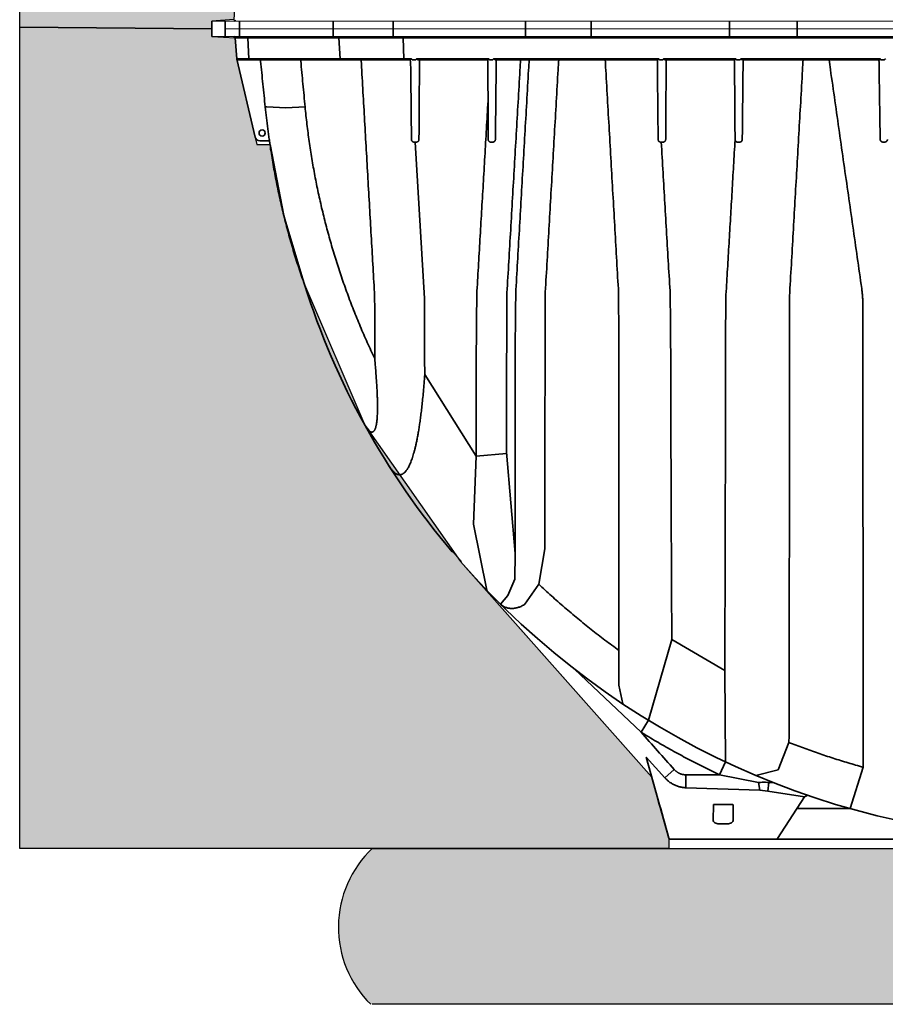
# Model space of a CAD drawing. Units: inches. Extents: x -175 to 645, y -1 to 363.
# Drawn here: x -54 to -10, y 203 to 253 of the extents above; entities that cross this region are included whole.
import ezdxf

# ---------------------------------------------------------------- set-up
doc = ezdxf.new("R2010")
doc.units = ezdxf.units.IN
doc.header["$LTSCALE"] = 14
doc.header["$MEASUREMENT"] = 0
for name, color, linetype, lineweight in [('Building and Grounds', 6, 'CONTINUOUS', 30), ('Dim-Text', 7, 'CONTINUOUS', 25), ('Tank', 3, 'CONTINUOUS', 35)]:
    doc.layers.add(name, color=color, linetype=linetype, lineweight=lineweight)
doc.layers.add('Hatch', color=7, linetype='CONTINUOUS')
pattern_1 = [(228.0128, (-52.4689, 212.72437), (-15.99999646, -18.00000268), [0.269072, -26.638176]), (184.9697, (-52.6489, 212.52437), (24.0000021, 1.99998261), [0.461736, -45.71185]), (132.5104, (-53.1089, 212.48437), (19.99998144, -22.00001735), [0.325576, -32.232064]), (267.2737, (-53.8889, 211.98437), (1.99999204, 40.00000059), [0.420476, -41.627116]), (292.8337, (-53.9089, 211.56437), (-10.00001981, 23.99999282), [0.41231, -40.818746]), (357.2737, (-53.7489, 211.18437), (-40.00000059, 1.99999204), [0.420476, -41.627116]), (37.6942, (-53.3289, 211.16437), (-26.00001469, -19.99998081), [0.556058, -55.049698]), (72.2553, (-52.8889, 211.50437), (14.000021525, 43.99999246), [0.524976, -51.972642]), (121.4296, (-52.7289, 212.00437), (-16.00001647, 25.99999007), [0.4219, -41.768146]), (175.2364, (-52.9489, 212.36437), (22.0000019, -1.99998307), [0.481664, -23.601526]), (222.3974, (-53.4289, 212.40437), (-24.0000147, -21.999984164), [0.622896, -61.66675]), (138.8141, (-51.9089, 211.96437), (-14.0000059, 11.99999463), [0.212602, -21.047688]), (171.4692, (-52.0689, 212.10437), (25.99999657, -4.00001582), [0.404474, -40.043022]), (225, (-52.4689, 212.1644), (-2e-16, -2), [0.28284, -2.545584]), (203.1986, (-52.6089, 212.40437), (9.99999946, 4.00000265), [0.152316, -15.07923]), (291.8014, (-52.7489, 212.34437), (-1.9999998, 6.0000005), [0.215406, -10.554924]), (30.9638, (-52.6689, 212.14437), (5.999996, 4.000005), [0.349858, -11.312046]), (161.5651, (-52.3689, 212.3244), (4.000001, -1.999997), [0.25298, -6.071574]), (16.3895, (-53.9089, 212.34437), (20.0000044, 5.99998542), [0.3544, -35.08569]), (70.3462, (-53.5689, 212.44437), (-7.9999905, -22.00000427), [0.297322, -29.434816]), (293.1986, (-52.3689, 212.72437), (-4.00000265, 9.9999995), [0.30463, -14.926916]), (343.6105, (-52.2489, 212.44437), (-20.0000044, 5.99998542), [0.3544, -35.08569]), (339.444, (-53.9089, 211.10437), (-10.0000037, 3.999992), [0.34176, -16.746248]), (294.7751, (-53.5889, 210.98437), (-9.99998438, 22.00000684), [0.286356, -28.349286]), (66.8014, (-52.3489, 210.72437), (4.00000265, 9.99999946), [0.30463, -14.926916]), (17.354, (-52.2289, 211.00437), (-26.00000404, -7.999989), [0.335262, -33.190848]), (69.444, (-53.3289, 210.72437), (-3.999992, -10.0000037), [0.17088, -16.917128]), (101.3099, (-52.4689, 210.72437), (-1.9999953, 8.0000015), [0.10198, -10.096058]), (165.9638, (-52.4889, 210.82437), (6.000001, -1.999996), [0.41231, -7.8339]), (186.009, (-52.8889, 210.92437), (19.9999995, 1.99999863), [0.3821, -37.827846]), (303.6901, (-52.6689, 211.96437), (-2.0000027, 3.999999), [0.288444, -6.92266]), (353.1572, (-52.5089, 211.72437), (33.99999873, -4.000015996), [0.503588, -49.855126]), (60.9454, (-52.0089, 211.66437), (-8.00000005, -14.00000077), [0.205912, -20.385348]), (90, (-51.909, 211.8444), (-2, 2), [0.12, -1.88]), (120.2564, (-52.9289, 210.98437), (7.99998977, -14.00000491), [0.277848, -27.50704]), (48.0128, (-53.0689, 211.22437), (15.99999646, 18.00000268), [0.538144, -26.369104]), (0, (-52.709, 211.6244), (2, 2), [0.52, -1.48]), (325.3048, (-52.1889, 211.62437), (-19.99998852, 14.00001722), [0.316228, -31.306548]), (254.0546, (-51.9289, 211.44437), (-1.9999998, -8.00000025), [0.291204, -14.269016]), (207.646, (-52.0089, 211.16437), (-37.999991614, -20.00001543), [0.47413, -46.938948]), (175.4261, (-52.4289, 210.94437), (-26.00000112, 1.9999896), [0.501598, -49.658148])]

msp = doc.modelspace()

# ---------------------------------------------------------------- hatches: boundary and pattern name
at = {"layer": 'Building and Grounds'}
h = msp.add_hatch(dxfattribs=at)
h.set_pattern_fill('GRAVEL', color=256, scale=2, style=0)
h.set_pattern_definition(pattern_1)
h.paths.add_polyline_path([(-36.20222, 273.098459), (-34.928059, 275.230884), (-31.716453, 279.588311), (-29.945563, 281.557647), (-21.484331, 291.146299), (-20.579417, 294.314246), (-18.774118, 294.33033), (-18.686239, 294.955621), (-53.908902, 294.963738), (-53.90404, 252.844053), (-44.050759, 252.762957), (-44.047501, 253.15881), (-42.930179, 253.237986), (-42.849431, 254.343261), (-41.870303, 258.485896), (-41.124023, 258.50319), (-40.359782, 262.332913), (-39.298689, 265.879726)])
h = msp.add_hatch(dxfattribs=at)
h.set_pattern_fill('GRAVEL', color=256, scale=2, style=0)
h.set_pattern_definition(pattern_1)
h.paths.add_polyline_path([(-53.908902, 210.724371), (-20.607818, 210.724371), (-20.607818, 211.253331), (-21.484331, 214.379561), (-31.28891, 225.4385), (-36.204527, 232.432779), (-39.298689, 239.646133), (-40.359782, 243.192947), (-41.067534, 246.826811), (-41.739595, 246.836729), (-42.772383, 251.200833), (-42.851196, 252.293397), (-44.047501, 252.36705), (-44.047501, 252.76293), (-53.90404, 252.844053)])
h = msp.add_hatch(dxfattribs=at)
h.set_pattern_fill('GRAVEL', color=256, scale=5, style=0)
h.set_pattern_definition([(228.0128, (-7.41493, 164.19017), (-39.9999912, -45.0000067), [0.67268, -66.59544]), (184.9697, (-7.86493, 163.69017), (60.00000526, 4.99995654), [1.15434, -114.279625]), (132.5104, (-9.01493, 163.59017), (49.9999536, -55.00004337), [0.81394, -80.58016]), (267.2737, (-10.96493, 162.34017), (4.9999801, 100.00000147), [1.05119, -104.06779]), (292.8337, (-11.01493, 161.29017), (-25.00004953, 59.99998206), [1.030775, -102.046865]), (357.2737, (-10.61493, 160.34017), (-100.00000147, 4.9999801), [1.05119, -104.06779]), (37.6942, (-9.56493, 160.29017), (-65.00003673, -49.99995203), [1.390145, -137.624245]), (72.2553, (-8.46493, 161.14017), (35.00005381, 109.99998116), [1.31244, -129.931605]), (121.4296, (-8.06493, 162.39017), (-40.00004117, 64.9999752), [1.05475, -104.420365]), (175.2364, (-8.61493, 163.29017), (55.0000047, -4.9999577), [1.20416, -59.00381]), (222.3974, (-9.81493, 163.39017), (-60.00003676, -54.99996041), [1.55724, -154.166875]), (138.8141, (-6.01493, 162.29017), (-35.0000147, 29.9999866), [0.5315, -52.61922]), (171.4692, (-6.41493, 162.64017), (64.99999142, -10.00003955), [1.011185, -100.107555]), (225, (-7.415, 162.79), (-6e-16, -5), [0.7071, -6.36396]), (203.1986, (-7.7649, 163.3902), (24.9999987, 10.0000066), [0.38079, -37.69808]), (291.8014, (-8.1149, 163.2402), (-4.9999996, 15.0000014), [0.53851, -26.38731]), (30.9638, (-7.9149, 162.7402), (14.99999, 10.0000124), [0.87464, -28.28011]), (161.5651, (-7.165, 163.1902), (10.000002, -4.999992), [0.63246, -15.17893]), (16.3895, (-11.01493, 163.24017), (50.000011, 14.99996355), [0.886, -87.714225]), (70.3462, (-10.16493, 163.49017), (-19.99997624, -55.0000107), [0.7433, -73.58704]), (293.1986, (-7.1649, 164.1902), (-10.0000066, 24.9999987), [0.76158, -37.31729]), (343.6105, (-6.86493, 163.49017), (-50.000011, 14.99996355), [0.886, -87.71422]), (339.444, (-11.01493, 160.1402), (-25.0000092, 9.99998), [0.8544, -41.86562]), (294.7751, (-10.21493, 159.84017), (-24.99996095, 55.0000171), [0.71589, -70.87321]), (66.8014, (-7.1149, 159.1902), (10.0000066, 24.9999987), [0.76158, -37.31729]), (17.354, (-6.81493, 159.89017), (-65.0000101, -19.9999725), [0.83815, -82.97712]), (69.444, (-9.56493, 159.1902), (-9.99998, -25.0000092), [0.4272, -42.29282]), (101.3099, (-7.4149, 159.1902), (-4.999988, 20.000004), [0.25495, -25.24014]), (165.9638, (-7.4649, 159.4402), (15.000003, -4.99999), [1.03077, -19.58475]), (186.009, (-8.46493, 159.69017), (49.99999875, 4.9999966), [0.95525, -94.569615]), (303.6901, (-7.915, 162.2902), (-5.000007, 9.999998), [0.72111, -17.30664]), (353.1572, (-7.51493, 161.69017), (84.99999683, -10.00004), [1.25897, -124.637815]), (60.9454, (-6.26493, 161.54017), (-20.0000001, -35.0000019), [0.51478, -50.96337]), (90, (-6.015, 161.99), (-5, 5), [0.3, -4.7]), (120.2564, (-8.56493, 159.84017), (19.9999744, -35.0000123), [0.69462, -68.7676]), (48.0128, (-8.91493, 160.44017), (39.9999912, 45.0000067), [1.34536, -65.92276]), (0, (-8.015, 161.44), (5, 5), [1.3, -3.7]), (325.3048, (-6.71493, 161.44017), (-49.9999713, 35.00004305), [0.79057, -78.26637]), (254.0546, (-6.0649, 160.9902), (-4.9999994, -20.0000006), [0.72801, -35.67254]), (207.646, (-6.26493, 160.29017), (-94.99997904, -50.00003857), [1.185325, -117.34737]), (175.4261, (-7.31493, 159.74017), (-65.0000028, 4.999974), [1.253995, -124.14537])])
h.paths.add_polyline_path([(-35.820264, 210.724371, 0.424130516), (-35.902699, 202.724371), (142.158306, 202.724371, 0.346601879), (142.158306, 210.724371)])

# ---------------------------------------------------------------- linework, layer by layer
at = {"layer": 'Dim-Text'}
msp.add_lwpolyline([(-53.899177, 294.963736), (-18.686239, 294.955621), (-18.774118, 294.33033), (-20.579417, 294.314246), (-21.484331, 291.146299), (-29.945563, 281.557648), (-31.716453, 279.588311), (-34.928059, 275.230884), (-36.204527, 273.09308), (-39.298689, 265.879726), (-40.359782, 262.332913), (-41.124023, 258.50319), (-41.870303, 258.485896), (-42.849431, 254.343261), (-42.930179, 253.237986), (-44.047501, 253.15881), (-44.050759, 252.762957), (-53.90404, 252.844053), (-53.908902, 294.963738)], dxfattribs=at)
at = {"layer": 'Hatch'}
for p, q in [((-53.908902, 210.724371), (-53.908902, 347.242884)), ((-42.930179, 253.237986), (-44.047501, 253.15881)), ((-44.047501, 253.15881), (-44.047501, 252.36705)), ((-44.047501, 252.36705), (-42.851196, 252.293397)), ((-42.851196, 252.293397), (-42.772383, 251.200833)), ((-42.772383, 251.200833), (-41.826866, 247.205496)), ((-41.826866, 247.205496), (-41.739595, 246.836729)), ((-41.739595, 246.836729), (-41.067534, 246.826811)), ((-41.067534, 246.826811), (-40.359782, 243.192947)), ((-40.359782, 243.192947), (-39.298689, 239.646133)), ((-39.298689, 239.646133), (-36.204527, 232.432779)), ((-36.204527, 232.432779), (-31.28891, 225.4385)), ((-21.484331, 214.379561), (-31.28891, 225.4385)), ((-20.607818, 211.253331), (-21.484331, 214.379561)), ((-20.607818, 211.253331), (-20.607818, 210.724371)), ((-35.820264, 210.724371), (-53.908902, 210.724371)), ((-35.820264, 210.724371), (142.158306, 210.724371)), ((-20.607818, 210.724371), (-35.820264, 210.724371)), ((142.158306, 202.724371), (-35.820264, 202.724371))]:
    msp.add_line(p, q, dxfattribs=at)
msp.add_lwpolyline([(-53.908902, 210.724371), (-53.90404, 252.844053), (-44.047501, 252.76293), (-44.047501, 252.36705), (-42.851196, 252.293397), (-42.772383, 251.200833), (-41.739595, 246.836729), (-41.067695, 246.827932), (-40.359782, 243.192947), (-39.298689, 239.646133), (-36.204527, 232.432779), (-31.28891, 225.4385), (-21.484331, 214.379561), (-20.607818, 211.253331), (-20.607818, 210.724371), (-53.908902, 210.724371)], dxfattribs=at)
msp.add_arc((-31.994213, 206.684522), 5.564086, 133.4430602, 225.3761911, dxfattribs=at)
at = {"layer": 'Tank'}
for p, q in [((-44.047501, 252.76293), (-44.047501, 253.15881)), ((-43.375634, 252.76293), (-43.375634, 253.15881)), ((-42.62658, 252.76293), (-42.62658, 253.15881)), ((-37.81953, 252.76293), (-37.81953, 253.15881)), ((-34.75059, 252.76293), (-34.75059, 253.15881)), ((-27.959979, 252.76293), (-27.959979, 253.15881)), ((-24.589387, 252.76293), (-24.589387, 253.15881)), ((-17.501685, 252.76293), (-17.501685, 253.15881)), ((-14.019951, 252.76293), (-14.019951, 253.15881)), ((-44.047501, 252.76293), (-44.047501, 252.36705)), ((-43.375634, 252.76293), (-43.375634, 252.36705)), ((-42.62658, 252.76293), (-42.62658, 252.36705)), ((-37.81953, 252.76293), (-37.81953, 252.36705)), ((-34.75059, 252.76293), (-34.75059, 252.36705)), ((-27.959979, 252.76293), (-27.959979, 252.36705)), ((-24.589387, 252.76293), (-24.589387, 252.36705)), ((-17.501685, 252.76293), (-17.501685, 252.36705)), ((-14.019951, 252.76293), (-14.019951, 252.36705)), ((-42.851196, 252.293397), (-42.775874, 251.216236)), ((-0.005852, 252.293397), (-42.851196, 252.293397)), ((-42.207746, 252.293397), (-42.14759, 251.216236)), ((-37.537015, 252.293397), (-37.47686, 251.216236)), ((-34.208604, 251.216236), (-34.23898, 252.293397)), ((-42.775874, 251.216236), (-33.801954, 251.216236)), ((-42.772383, 251.200833), (-41.826866, 247.205496)), ((-33.881715, 251.17941), (-42.736382, 251.17941)), ((-33.870226, 251.178472), (-33.801954, 251.216236)), ((-33.766875, 251.17941), (-33.590483, 251.17941)), ((-33.549154, 251.216236), (-29.841548, 251.216236)), ((-33.461296, 251.17941), (-33.549154, 251.216236)), ((-29.922915, 251.17941), (-33.461296, 251.17941)), ((-29.922915, 251.17941), (-29.921087, 251.179495)), ((-29.806469, 251.17941), (-29.630077, 251.17941)), ((-29.587279, 251.216236), (-21.128298, 251.216236)), ((-29.498306, 251.17941), (-29.587279, 251.216236)), ((-21.213397, 251.17941), (-29.498306, 251.17941)), ((-21.213397, 251.17941), (-21.163533, 251.191307)), ((-21.163533, 251.191307), (-21.128298, 251.216236)), ((-21.085832, 251.17941), (-20.90944, 251.17941)), ((-20.840167, 251.191307), (-20.875402, 251.216236)), ((-20.871508, 251.216236), (-17.167578, 251.216236)), ((-20.790303, 251.17941), (-20.840167, 251.191307)), ((-17.254137, 251.17941), (-20.790303, 251.17941)), ((-17.128537, 251.17941), (-16.952145, 251.17941)), ((-16.909945, 251.216236), (-9.760788, 251.216236)), ((-9.844988, 251.179513), (-16.818899, 251.17941)), ((-9.844988, 251.179513), (-9.82756, 251.179778)), ((-9.82756, 251.179778), (-9.767138, 251.179778)), ((-9.767138, 251.179778), (-9.760788, 251.216236)), ((-9.721747, 251.17941), (-9.545355, 251.17941)), ((-9.488574, 251.193999), (-9.503155, 251.216236)), ((-41.31255, 248.754543), (-41.235047, 248.762077)), ((-41.235047, 248.762077), (-40.25228, 248.717939)), ((-40.25228, 248.717939), (-39.267364, 248.756226)), ((-41.595722, 247.02267), (-41.108586, 247.02267)), ((-41.124022, 247.02267), (-41.094869, 247.01696)), ((-41.086602, 246.957214), (-41.086578, 246.957039)), ((-33.146834, 238.932918), (-33.623395, 246.952891)), ((-33.131833, 235.027072), (-30.492798, 230.849604)), ((-35.960595, 232.12364), (-36.204527, 232.432779)), ((-30.63098, 227.350434), (-30.492798, 230.849604)), ((-30.492798, 230.849604), (-28.931422, 230.983407)), ((-28.491119, 225.845395), (-28.937529, 231.054672)), ((-29.945564, 223.968213), (-30.63098, 227.350434)), ((-28.513538, 224.537627), (-28.491119, 225.845395)), ((-26.96844, 226.093304), (-27.28164, 224.278325)), ((-21.484331, 214.379561), (-31.038028, 225.152963)), ((-28.861505, 223.686931), (-28.513538, 224.537627)), ((-27.987876, 223.247039), (-27.28164, 224.278325)), ((-28.861505, 223.686931), (-29.245948, 223.255836)), ((-21.653033, 217.294037), (-20.454996, 221.433874)), ((-20.454996, 221.433874), (-17.736596, 219.853639)), ((-23.165309, 219.086939), (-23.165649, 220.880295)), ((-22.028778, 216.677504), (-25.452008, 219.92174)), ((-17.736596, 219.853639), (-17.697165, 215.157819)), ((-22.967398, 218.131258), (-23.165309, 219.086939)), ((-22.028778, 216.677504), (-21.653033, 217.294037)), ((-14.992823, 214.744609), (-14.444483, 216.152997)), ((-21.771666, 215.404391), (-20.607818, 211.253331)), ((-20.810866, 214.341609), (-21.771666, 215.404391)), ((-20.810866, 214.341609), (-20.328641, 214.76482)), ((-18.007118, 214.498373), (-17.696703, 215.158802)), ((-14.992823, 214.744609), (-16.140825, 214.462587)), ((-11.30767, 212.765227), (-10.635409, 214.88753)), ((-19.7317, 214.498385), (-19.732059, 213.834398)), ((-16.000125, 214.108181), (-18.007118, 214.498373)), ((-15.935251, 213.707344), (-19.732059, 213.834398)), ((-16.000125, 214.108181), (-15.935251, 213.707344)), ((-15.521569, 213.664321), (-15.935251, 213.707344)), ((-15.521569, 213.664321), (-15.47546, 214.108181)), ((-13.640247, 213.369644), (-15.521569, 213.664321)), ((-15.025886, 211.231644), (-13.640247, 213.369644)), ((-13.640247, 213.369644), (-13.476135, 213.445926)), ((-18.326363, 212.145642), (-18.308365, 212.97699)), ((-17.332538, 212.97699), (-18.308365, 212.97699)), ((-18.308365, 212.97699), (-17.665249, 212.97699)), ((-17.31454, 212.145642), (-17.31454, 212.97699)), ((-14.03197, 212.765227), (-11.30767, 212.765227)), ((-17.637074, 211.98729), (-18.003829, 211.98729)), ((-20.531581, 211.19553), (-0.005852, 211.19553))]:
    msp.add_line(p, q, dxfattribs=at)
at = {"layer": 'Tank', "linetype": 'Continuous', "lineweight": 5}
for p, q in [((-0.005852, 253.15881), (-44.047501, 253.15881)), ((43.363931, 252.76293), (-43.375634, 252.76293)), ((43.363931, 252.76293), (-43.375634, 252.76293)), ((-0.005852, 252.36705), (-44.047501, 252.36705))]:
    msp.add_line(p, q, dxfattribs=at)
at = {"layer": 'Tank'}
msp.add_circle((-41.470471, 247.41855), 0.158352, dxfattribs=at)
for centre, radius, start, end in [((-42.930179, 253.237986), 0.079176, 270, 356), ((-42.930179, 252.287874), 0.079176, 4, 90), ((-42.736382, 251.218998), 0.039588, 184, 270), ((-42.849431, 251.182599), 0.079176, 13.3143971, 17.8472732), ((-41.595722, 247.260198), 0.237528, 193.3143971, 270), ((-0.005852, 252.67185), 41.47632, 187.8361243, 187.9194446), ((-1.596028, 251.548358), 39.536737, 197.5202086, 220.3738653), ((-0.005852, 252.67185), 41.47632, 221.0410793, 270), ((-20.531581, 211.274706), 0.079176, 195.662128, 270), ((-15.092328, 211.274706), 0.079176, 270, 327.0525594)]:
    msp.add_arc(centre, radius, start, end, dxfattribs=at)
for points, start_tangent, end_tangent in [([(-42.116051, 251.17941), (-42.120779, 251.179855), (-42.1254, 251.18118), (-42.129812, 251.183356), (-42.133913, 251.186333), (-42.137613, 251.190045), (-42.140829, 251.194408), (-42.143487, 251.199324), (-42.145528, 251.204682), (-42.146906, 251.210362), (-42.14759, 251.216236)], (-1, 0), (-0.055759153, 0.998444248)), ([(-41.31255, 248.754543), (-41.433369, 249.927759), (-41.551509, 251.10642), (-41.558732, 251.179403)], (-0.103980781, 0.994579307), (-0.098415817, 0.99514538)), ([(-39.497547, 251.17941), (-39.491357, 251.114243), (-39.379343, 249.935058), (-39.267364, 248.756226)], (0.094568172, -0.995518388), (0.094564852, -0.995518703)), ([(-37.445321, 251.17941), (-37.450049, 251.179855), (-37.45467, 251.18118), (-37.459081, 251.183356), (-37.463183, 251.186333), (-37.466883, 251.190045), (-37.470098, 251.194408), (-37.472756, 251.199324), (-37.474797, 251.204682), (-37.476176, 251.210362), (-37.47686, 251.216236)], (-1, 0), (-0.055759153, 0.998444248)), ([(-36.392549, 251.17941), (-36.371649, 250.813252), (-36.28716, 249.333501), (-36.202745, 247.855704), (-36.118436, 246.380478), (-36.03425, 244.908113), (-35.950184, 243.438551), (-35.866226, 241.971608), (-35.782399, 240.507675), (-35.698753, 239.047648)], (0.056983542, -0.998375118), (0.057211654, -0.998362072)), ([(-34.192678, 251.17941), (-34.197399, 251.18118), (-34.201698, 251.186333), (-34.203566, 251.190045), (-34.20519, 251.194408), (-34.206532, 251.199324), (-34.207563, 251.204682), (-34.208259, 251.210362), (-34.208604, 251.216236)], (-1, 0), (-0.028188695, 0.99960262)), ([(-33.881715, 251.17941), (-33.87789, 251.179701)], (1, 0.000000805), (0.988473658, 0.151392958)), ([(-33.87789, 251.179701), (-33.874887, 251.180239)], (0.988459533, 0.151485153), (0.980155453, 0.198230393)), ([(-33.848238, 250.800078), (-33.870226, 251.178472)], (-0.05804013, 0.998314251), (-0.05798088, 0.998317694)), ([(-33.781496, 251.195933), (-33.78, 251.192505), (-33.778504, 251.189527), (-33.775336, 251.184602), (-33.772037, 251.181288), (-33.766875, 251.17941)], (0.37782872, -0.925875509), (1, 0)), ([(-33.398144, 251.17941), (-33.403233, 250.441375), (-33.41041, 249.400452), (-33.418112, 248.283357), (-33.426338, 247.090402)], (-0.006894707, -0.999976231), (-0.006894719, -0.999976231)), ([(-29.921087, 251.179495), (-29.841548, 251.216236)], (0.995693652, 0.092704645), (0.979513555, 0.201378239)), ([(-29.881121, 249.062353), (-29.887448, 249.979969), (-29.893271, 250.824513), (-29.899231, 251.18612)], (-0.006894744, 0.999976231), (-0.006894755, 0.999976231)), ([(-29.82109, 251.195933), (-29.819594, 251.192505), (-29.818098, 251.189527), (-29.81493, 251.184602), (-29.811632, 251.181288), (-29.806469, 251.17941)], (0.37782872, -0.925875509), (1, 0)), ([(-29.46235, 251.17941), (-29.464226, 250.99246), (-29.477295, 249.690694), (-29.490357, 248.390469), (-29.503399, 247.092995)], (-0.010035053, -0.999949648), (-0.010055154, -0.999949446)), ([(-28.912182, 239.215396), (-28.816872, 240.834476), (-28.721482, 242.458859), (-28.626031, 244.088162), (-28.530538, 245.721983), (-28.435023, 247.359929), (-28.339506, 249.001613), (-28.24401, 250.646592), (-28.213124, 251.179408)], (0.058837761, 0.998267558), (0.057850998, 0.998325229)), ([(-28.464285, 239.174763), (-28.370412, 240.801412), (-28.276435, 242.430953), (-28.182285, 244.064573), (-28.087922, 245.702959), (-27.993356, 247.345931), (-27.898613, 248.993033), (-27.803758, 250.64311), (-27.772942, 251.179409)], (0.05763344, 0.998337812), (0.057361031, 0.998353501)), ([(-26.944937, 239.259216), (-26.851666, 240.875471), (-26.758325, 242.494545), (-26.664843, 244.117625), (-26.571179, 245.745397), (-26.477344, 247.377685), (-26.38336, 249.014036), (-26.289294, 250.653306), (-26.259123, 251.179409)], (0.057640828, 0.998337385), (0.057246691, 0.998360063)), ([(-23.18649, 239.217071), (-23.279631, 240.841737), (-23.372836, 242.468469), (-23.466167, 244.098352), (-23.559658, 245.73195), (-23.653292, 247.368963), (-23.747042, 249.008897), (-23.840858, 250.650893), (-23.871044, 251.179409)], (-0.057252643, 0.998359722), (-0.057016967, 0.99837321)), ([(-21.187792, 250.217991), (-21.19308, 250.984994), (-21.194309, 251.182705)], (-0.006894783, 0.999976231), (-0.006894802, 0.999976231)), ([(-21.100453, 251.195933), (-21.098957, 251.192505), (-21.097461, 251.189527), (-21.094293, 251.184602), (-21.090995, 251.181288), (-21.085832, 251.17941)], (0.37782872, -0.925875509), (1, 0)), ([(-20.741713, 251.17941), (-20.746008, 250.556567), (-20.757968, 248.821943), (-20.769906, 247.090528)], (-0.006894747, -0.999976231), (-0.006894784, -0.999976231)), ([(-17.254137, 251.17941), (-17.251778, 251.179513)], (1, -0.000004526), (0.996642689, 0.081873996)), ([(-17.251778, 251.179513), (-17.248579, 251.179889), (-17.244495, 251.180553), (-17.239444, 251.181551), (-17.233178, 251.182962), (-17.225921, 251.184761), (-17.218395, 251.186772), (-17.211319, 251.188778), (-17.204953, 251.190674), (-17.199223, 251.192461), (-17.194024, 251.194157), (-17.18933, 251.195762), (-17.185141, 251.197268), (-17.181432, 251.198679), (-17.178164, 251.200003), (-17.172766, 251.202453), (-17.168609, 251.204776), (-17.165698, 251.207025), (-17.163881, 251.20989), (-17.164977, 251.213747), (-17.167578, 251.216236)], (0.996642688, 0.081873998), (-0.790228064, 0.612812864)), ([(-17.211093, 247.090551), (-17.219946, 248.374588), (-17.227964, 249.537332), (-17.235141, 250.578341), (-17.239274, 251.177747)], (-0.006894798, 0.999976231), (-0.006894792, 0.999976231)), ([(-17.167578, 251.216236), (-17.163972, 251.214927), (-17.160911, 251.213557), (-17.155372, 251.210073), (-17.152625, 251.207657), (-17.149873, 251.204597), (-17.147195, 251.200784), (-17.144731, 251.196179)], (0.94950438, -0.313753778), (0.419111343, -0.907934845)), ([(-17.144731, 251.196179), (-17.143013, 251.192684), (-17.141284, 251.189612), (-17.137763, 251.184668), (-17.134136, 251.181319), (-17.128537, 251.17941)], (0.419156439, -0.907914027), (1, 0)), ([(-16.952145, 251.17941), (-16.948741, 251.180093), (-16.945154, 251.182255), (-16.941509, 251.185929), (-16.938079, 251.190723), (-16.934718, 251.196669)], (1, 0), (0.455672357, 0.890147574)), ([(-16.934718, 251.196669), (-16.931903, 251.20141), (-16.928845, 251.2053), (-16.925656, 251.208412), (-16.922444, 251.210828), (-16.919282, 251.21267), (-16.916177, 251.214094), (-16.909945, 251.216236)], (0.455654359, 0.890156787), (0.959184482, 0.282781064)), ([(-16.909945, 251.216236), (-16.913003, 251.213835), (-16.914863, 251.210776), (-16.913633, 251.207123), (-16.909619, 251.203921), (-16.90506, 251.201478), (-16.899045, 251.198856), (-16.895444, 251.197457), (-16.891406, 251.195986), (-16.886899, 251.19444), (-16.881882, 251.192811), (-16.876304, 251.191095), (-16.870106, 251.189292), (-16.863229, 251.187408), (-16.855679, 251.185481), (-16.847649, 251.183606), (-16.83975, 251.181968), (-16.832992, 251.180777), (-16.82741, 251.179996), (-16.822716, 251.17955), (-16.818899, 251.17941)], (-0.835340626, -0.549732698), (1, 0.000007914)), ([(-16.797898, 251.179362), (-16.799793, 250.990481), (-16.812862, 249.68862), (-16.825916, 248.389036), (-16.838954, 247.092089)], (-0.010034092, -0.999949657), (-0.010055175, -0.999949445)), ([(-14.404878, 239.251441), (-14.311735, 240.869702), (-14.218528, 242.490395), (-14.125203, 244.114434), (-14.031736, 245.742236), (-13.93814, 247.373532), (-13.844399, 249.008618), (-13.750462, 250.648333), (-13.720053, 251.179409)], (0.057486203, 0.998346301), (0.057159216, 0.998365076)), ([(-12.388899, 251.179409), (-12.317517, 250.67879), (-12.087413, 249.065247), (-11.857575, 247.453962), (-11.628103, 245.84563), (-11.39896, 244.239998), (-11.170181, 242.637311), (-10.941838, 241.038079), (-10.713986, 239.442696)], (0.141153665, -0.989987698), (0.141403259, -0.989952079)), ([(-9.765354, 247.094935), (-9.773457, 247.623185), (-9.782584, 248.219471), (-9.792937, 248.897106), (-9.80456, 249.659168), (-9.817167, 250.486988), (-9.827604, 251.182676)], (-0.015353604, 0.999882126), (-0.015200119, 0.999884472)), ([(-9.760788, 251.216236), (-9.757182, 251.214927), (-9.754121, 251.213557), (-9.748582, 251.210073), (-9.745835, 251.207657), (-9.743083, 251.204597), (-9.740405, 251.200784), (-9.737941, 251.196179)], (0.94950438, -0.313753778), (0.419111343, -0.907934845)), ([(-9.737941, 251.196179), (-9.736223, 251.192684), (-9.734494, 251.189612), (-9.730973, 251.184668), (-9.727346, 251.181319), (-9.721747, 251.17941)], (0.419156439, -0.907914027), (1, 0)), ([(-9.545355, 251.17941), (-9.541951, 251.180093), (-9.538364, 251.182255), (-9.534719, 251.185929), (-9.531289, 251.190723), (-9.527928, 251.196669)], (1, 0), (0.455672357, 0.890147574)), ([(-9.527928, 251.196669), (-9.525113, 251.20141), (-9.522055, 251.2053), (-9.518866, 251.208412), (-9.515654, 251.210828), (-9.512492, 251.21267), (-9.509387, 251.214094), (-9.503155, 251.216236)], (0.455654359, 0.890156787), (0.959184482, 0.282781064)), ([(-33.810879, 247.090431), (-33.82318, 248.310083), (-33.835631, 249.546475), (-33.848238, 250.800078)], (-0.010093247, 0.999949062), (-0.010048377, 0.999949514)), ([(-21.15633, 247.090747), (-21.16676, 248.126562), (-21.177248, 249.169015), (-21.187792, 250.217991)], (-0.010073986, 0.999949256), (-0.010046704, 0.999949531)), ([(-30.462235, 239.138119), (-30.37941, 240.544961), (-30.2965, 241.955864), (-30.213517, 243.370579), (-30.130475, 244.788844), (-30.047385, 246.210399), (-29.964263, 247.634992), (-29.881121, 249.062353)], (0.058825981, 0.998268252), (0.058100911, 0.998310715)), ([(-29.875397, 247.091262), (-29.877159, 247.698644), (-29.879067, 248.355629), (-29.881121, 249.062353)], (-0.002899354, 0.999995797), (-0.002908763, 0.99999577)), ([(-41.103148, 247.081534), (-41.180663, 247.639497), (-41.250461, 248.197224), (-41.31255, 248.754543)], (-0.144300264, 0.989533948), (-0.103979309, 0.99457946)), ([(-39.267364, 248.756226), (-39.172835, 247.870465), (-39.057755, 246.987038), (-38.922133, 246.106097), (-38.765983, 245.227919), (-38.589316, 244.352794), (-38.392146, 243.48105), (-38.174535, 242.613211), (-37.936479, 241.749514), (-37.678007, 240.890333), (-37.39915, 240.036056), (-37.099808, 239.186697), (-36.779964, 238.342583), (-36.439633, 237.504131), (-36.078745, 236.671565), (-35.697363, 235.845424)], (0.094564941, -0.995518695), (0.429772542, -0.902937186)), ([(-41.108586, 247.02267), (-41.104324, 247.023807), (-41.100854, 247.027155), (-41.098328, 247.032564), (-41.097458, 247.035981), (-41.09687, 247.039833), (-41.096575, 247.044082), (-41.096583, 247.048687), (-41.096899, 247.053615), (-41.097531, 247.058838), (-41.098482, 247.064315), (-41.099746, 247.069978), (-41.10131, 247.075745), (-41.103148, 247.081534)], (1, 0.000003316), (-0.321957429, 0.946754146)), ([(-33.680486, 246.952928), (-33.693673, 246.953648), (-33.706744, 246.955792), (-33.719527, 246.959332), (-33.731869, 246.964213), (-33.743588, 246.970336), (-33.754563, 246.977592), (-33.764737, 246.9859), (-33.773993, 246.995115), (-33.782182, 247.004995), (-33.789216, 247.015266), (-33.795126, 247.025753), (-33.799987, 247.036359), (-33.803881, 247.047037), (-33.806878, 247.057771), (-33.809027, 247.068569), (-33.810356, 247.079418), (-33.810879, 247.090431)], (-0.999999916, 0.000409379), (-0.010102516, 0.999948968)), ([(-33.426338, 247.090402), (-33.427082, 247.076988), (-33.429165, 247.0635), (-33.43262, 247.050107), (-33.437451, 247.03699), (-33.443636, 247.024327), (-33.451156, 247.012242), (-33.459994, 247.000858), (-33.470097, 246.990333), (-33.481361, 246.980845), (-33.493655, 246.972557), (-33.506831, 246.965601), (-33.520725, 246.960086), (-33.535148, 246.956098), (-33.549897, 246.953693), (-33.564764, 246.952892)], (-0.00689033, -0.999976261), (-1, -0.000004528)), ([(-29.745951, 246.954534), (-29.758328, 246.9551), (-29.770605, 246.956922), (-29.782737, 246.960011), (-29.794546, 246.964337), (-29.805899, 246.969857), (-29.816698, 246.976525), (-29.826863, 246.984297), (-29.836307, 246.993128), (-29.844937, 247.002956), (-29.852661, 247.013707), (-29.859374, 247.025272), (-29.864984, 247.037506), (-29.869463, 247.050401), (-29.872731, 247.06382), (-29.874711, 247.077491), (-29.875397, 247.091262)], (-0.999987173, -0.005064999), (-0.002897197, 0.999995803)), ([(-29.503399, 247.092995), (-29.504302, 247.078113), (-29.506716, 247.063341), (-29.510608, 247.048933), (-29.515899, 247.035127), (-29.52248, 247.022109), (-29.530249, 247.009999), (-29.539101, 246.998896), (-29.548924, 246.988892), (-29.559601, 246.980071), (-29.570978, 246.972521), (-29.582908, 246.966298), (-29.595319, 246.96141), (-29.608063, 246.957896), (-29.620923, 246.955784), (-29.633814, 246.955049)], (-0.010045538, -0.999949542), (-0.999991455, -0.004133898)), ([(-21.025929, 246.953073), (-21.038655, 246.95376), (-21.051267, 246.955772), (-21.063693, 246.959106), (-21.075757, 246.963724), (-21.087324, 246.969571), (-21.09829, 246.976589), (-21.108566, 246.984719), (-21.118052, 246.993883), (-21.126632, 247.003964), (-21.134212, 247.014831), (-21.140743, 247.026381), (-21.14619, 247.038537), (-21.150513, 247.051212), (-21.15366, 247.064256), (-21.155596, 247.07746), (-21.15633, 247.090747)], (-0.999998453, 0.001758856), (-0.0100803, 0.999949192)), ([(-20.769906, 247.090528), (-20.770708, 247.076563), (-20.772949, 247.062592), (-20.776638, 247.048818), (-20.781748, 247.035441), (-20.788225, 247.02264), (-20.79602, 247.010539), (-20.80508, 246.999256), (-20.815318, 246.988935), (-20.826608, 246.979725), (-20.83881, 246.971749), (-20.851796, 246.965095), (-20.86543, 246.959838), (-20.879534, 246.95605), (-20.89388, 246.953777), (-20.908332, 246.95302)], (-0.006887488, -0.999976281), (-1, -0.000001141)), ([(-17.67546, 239.12307), (-17.597917, 240.440599), (-17.520328, 241.761283), (-17.442701, 243.084936), (-17.365046, 244.411372), (-17.287373, 245.740402), (-17.209691, 247.071825)], (0.058806346, 0.998269409), (0.058197065, 0.998305114)), ([(-17.209691, 247.071825), (-17.210708, 247.081144), (-17.211093, 247.090551)], (-0.142107593, 0.989851217), (-0.006895751, 0.999976224)), ([(-17.081499, 246.953726), (-17.093582, 246.954271), (-17.105554, 246.956009), (-17.117314, 246.958927), (-17.128777, 246.963006), (-17.139859, 246.968225), (-17.150469, 246.974556), (-17.160514, 246.981963), (-17.1699, 246.990401), (-17.178524, 246.999802), (-17.18629, 247.010084), (-17.193117, 247.021167), (-17.198942, 247.032986), (-17.203698, 247.045468), (-17.207304, 247.058483), (-17.209691, 247.071825)], (-0.999989709, -0.004536831), (-0.130213053, 0.991486037)), ([(-16.838954, 247.092089), (-16.839853, 247.077237), (-16.842256, 247.062498), (-16.846132, 247.048121), (-16.851401, 247.03434), (-16.857961, 247.021336), (-16.86571, 247.009229), (-16.874545, 246.998122), (-16.884349, 246.988115), (-16.894992, 246.9793), (-16.906343, 246.971745), (-16.918266, 246.965504), (-16.930648, 246.960606), (-16.943418, 246.957067), (-16.95637, 246.954928), (-16.969366, 246.954187)], (-0.01004549, -0.999949543), (-0.999993172, -0.003695481)), ([(-9.634196, 246.957135), (-9.648989, 246.958079), (-9.663385, 246.960752), (-9.677174, 246.965024), (-9.690176, 246.970736), (-9.702246, 246.977702), (-9.713275, 246.985725), (-9.723039, 246.994448), (-9.731458, 247.003525), (-9.738586, 247.012692), (-9.744513, 247.02172), (-9.749371, 247.030451), (-9.753318, 247.038821), (-9.756513, 247.046851), (-9.759092, 247.054606), (-9.761163, 247.062198), (-9.762808, 247.069803), (-9.76407, 247.077637), (-9.764941, 247.085938), (-9.765354, 247.094935)], (-0.999994819, 0.003218966), (-0.015346038, 0.999882243)), ([(-9.393242, 247.093435), (-9.393768, 247.080676), (-9.395431, 247.067854), (-9.398254, 247.055135), (-9.402228, 247.042697), (-9.407315, 247.030712), (-9.413482, 247.019281), (-9.420702, 247.008486), (-9.42894, 246.998425), (-9.438139, 246.989212), (-9.44822, 246.980962), (-9.459102, 246.973775), (-9.470706, 246.967737), (-9.482937, 246.962936), (-9.495663, 246.959455), (-9.508738, 246.957361), (-9.522027, 246.956696)], (0.002315802, -0.999997319), (-0.999989712, 0.004535967)), ([(-41.086577, 246.957037), (-41.084801, 246.944448), (-41.081897, 246.924416), (-41.078884, 246.903993), (-41.075814, 246.883302), (-41.072733, 246.862467), (-41.069678, 246.841615), (-41.067695, 246.827932)], (0.13783131, -0.990455718), (0.142733886, -0.989761101)), ([(-41.067534, 246.826811), (-40.924711, 245.915646), (-40.75834, 245.001516), (-40.569639, 244.09239), (-40.358762, 243.188804), (-40.125866, 242.291296), (-39.871118, 241.400406), (-39.594685, 240.51667), (-39.298689, 239.646133)], (0.142762147, -0.989757025), (0.333511028, -0.942746198)), ([(-33.623395, 246.952891), (-33.642582, 246.952906), (-33.661613, 246.952919), (-33.680486, 246.952928)], (-0.999999629, 0.000861237), (-0.999999912, 0.000419225)), ([(-33.564764, 246.952892), (-33.594082, 246.952892), (-33.623395, 246.952891)], (-1, -0.000013333), (-1, -0.000013367)), ([(-29.633814, 246.955049), (-29.67133, 246.954888), (-29.708711, 246.954716), (-29.745951, 246.954534)], (-0.999991463, -0.004132142), (-0.999987202, -0.005059234)), ([(-20.99737, 246.95302), (-21.006911, 246.953038), (-21.016431, 246.953056), (-21.025929, 246.953073)], (-0.999998083, 0.001957888), (-0.999998441, 0.001765952)), ([(-20.535379, 239.121489), (-20.627983, 240.680921), (-20.720499, 242.244111), (-20.812912, 243.810736), (-20.905207, 245.380474), (-20.99737, 246.95302)], (-0.059379331, 0.998235491), (-0.058414099, 0.998292439)), ([(-20.908332, 246.95302), (-20.938014, 246.95302), (-20.967694, 246.95302), (-20.99737, 246.95302)], (-1, -0.00000728), (-1, -0.000007316)), ([(-16.969366, 246.954187), (-17.006845, 246.954043), (-17.044225, 246.95389), (-17.081499, 246.953726)], (-0.999993175, -0.003694647), (-0.999989741, -0.004529601)), ([(-9.522027, 246.956696), (-9.560622, 246.956864), (-9.598014, 246.95701), (-9.634196, 246.957135)], (-0.999989723, 0.004533652), (-0.999994823, 0.003217665)), ([(-39.594603, 240.516418), (-39.298689, 239.646133)], (0.310289375, -0.950642153), (0.333511027, -0.942746198)), ([(-10.713986, 239.442696), (-10.687918, 239.233828), (-10.669166, 239.023131), (-10.657816, 238.810801), (-10.65395, 238.597042)], (0.141402829, -0.98995214), (0.000462378, -0.999999893)), ([(-35.697363, 235.845424), (-35.69785, 236.910055), (-35.698313, 237.977504), (-35.698753, 239.047648)], (-0.000468333, 0.99999989), (-0.000398796, 0.99999992)), ([(-33.131833, 235.027072), (-33.137145, 236.325384), (-33.142144, 237.627394), (-33.146834, 238.932918)], (-0.004219339, 0.999991099), (-0.003469695, 0.999993981)), ([(-30.492798, 230.849604), (-30.489613, 232.385942), (-30.486614, 233.928573), (-30.4838, 235.477112), (-30.481174, 237.031183), (-30.462235, 239.138119)], (0.0021386, 0.999997713), (0.001497813, 0.999998878)), ([(-28.937529, 231.054672), (-28.933932, 232.580831), (-28.930548, 234.113178), (-28.927375, 235.651335), (-28.924414, 237.194934), (-28.912182, 239.215396)], (0.002432158, 0.999997042), (0.001700767, 0.999998554)), ([(-28.491119, 225.845395), (-28.489874, 227.425719), (-28.488688, 229.014657), (-28.487558, 230.611769), (-28.486483, 232.216627), (-28.485463, 233.828756), (-28.484502, 235.447759), (-28.483605, 237.073155), (-28.464285, 239.174763)], (0.000809551, 0.999999672), (0.00048346, 0.999999883)), ([(-26.96844, 226.093304), (-26.966629, 227.662957), (-26.964911, 229.241077), (-26.963283, 230.827228), (-26.961741, 232.420996), (-26.960287, 234.021912), (-26.958921, 235.62959), (-26.957648, 237.243556), (-26.944937, 239.259216)], (0.001188189, 0.999999294), (0.000692494, 0.99999976)), ([(-23.165649, 220.880295), (-23.167021, 222.474093), (-23.168327, 224.077915), (-23.169569, 225.691302), (-23.170745, 227.313942), (-23.171851, 228.94533), (-23.172887, 230.585028), (-23.173859, 232.232642), (-23.174773, 233.887732), (-23.175629, 235.549856), (-23.176428, 237.218611), (-23.18649, 239.217071)], (-0.000885171, 0.999999608), (-0.000421022, 0.999999911)), ([(-20.454996, 221.433874), (-20.463734, 223.119398), (-20.471974, 224.814635), (-20.479731, 226.519205), (-20.487014, 228.232572), (-20.493833, 229.954306), (-20.500205, 231.683947), (-20.506148, 233.421024), (-20.511672, 235.165153), (-20.516786, 236.915962), (-20.535379, 239.121489)], (-0.005350332, 0.999985687), (-0.002560695, 0.999996721)), ([(-17.691193, 238.601469), (-17.689265, 238.775488), (-17.684024, 238.949361), (-17.67546, 239.12307)], (0.001569136, 0.999998769), (0.058806234, 0.998269416)), ([(-14.415809, 238.874566), (-14.414545, 239.000443), (-14.4109, 239.126074), (-14.404878, 239.251441)], (0.000578212, 0.999999833), (0.057486075, 0.998346308)), ([(-17.736596, 219.853639), (-17.731104, 221.514065), (-17.725902, 223.184579), (-17.720986, 224.864715), (-17.716353, 226.554098), (-17.711999, 228.25222), (-17.707912, 229.958741), (-17.704079, 231.673233), (-17.700494, 233.395201), (-17.697153, 235.12419), (-17.694052, 236.859795), (-17.691193, 238.601469)], (0.003406431, 0.999994198), (0.001569086, 0.999998769)), ([(-14.437132, 216.562383), (-14.435043, 218.098546), (-14.433046, 219.64522), (-14.431138, 221.201911), (-14.429317, 222.768209), (-14.427583, 224.343778), (-14.425938, 225.928177), (-14.424386, 227.520952), (-14.422924, 229.121737), (-14.421545, 230.730258), (-14.420245, 232.346136), (-14.419021, 233.968937), (-14.417873, 235.598235), (-14.416801, 237.233604), (-14.415809, 238.874566)], (0.00139633, 0.999999025), (0.000578161, 0.999999833)), ([(-10.65395, 238.597042), (-10.653162, 236.965517), (-10.652311, 235.339549), (-10.6514, 233.71962), (-10.650433, 232.106084), (-10.649408, 230.499325), (-10.648324, 228.899754), (-10.647176, 227.30774), (-10.645957, 225.72356), (-10.644662, 224.147624), (-10.643292, 222.580377), (-10.641852, 221.022211), (-10.640345, 219.47349), (-10.638771, 217.934571), (-10.637127, 216.405802), (-10.635409, 214.88753)], (0.000461779, -0.999999893), (0.001161385, -0.999999326)), ([(-34.928059, 230.294975), (-34.870848, 230.210468), (-34.814866, 230.137052), (-34.760145, 230.074214), (-34.706692, 230.021432), (-34.654487, 229.978185), (-34.603487, 229.943976), (-34.55363, 229.918346), (-34.504832, 229.900889), (-34.456993, 229.89126), (-34.410008, 229.88919), (-34.363797, 229.894484), (-34.318294, 229.907), (-34.27343, 229.926655), (-34.22913, 229.953423), (-34.185322, 229.987339), (-34.141939, 230.028495), (-34.09892, 230.07704), (-34.0562, 230.133193), (-34.013721, 230.197235), (-33.971441, 230.26949), (-33.929312, 230.350363), (-33.887272, 230.440377), (-33.845279, 230.540111), (-33.803317, 230.650183), (-33.761375, 230.771276), (-33.719467, 230.904108), (-33.677628, 231.049406), (-33.635884, 231.208017), (-33.594276, 231.380835), (-33.552891, 231.568645), (-33.511833, 231.77221), (-33.471133, 231.992737), (-33.430837, 232.231541), (-33.390983, 232.490219), (-33.351644, 232.770396), (-33.312898, 233.073949), (-33.274839, 233.402975), (-33.237558, 233.760004), (-33.201112, 234.14855), (-33.16575, 234.570689), (-33.131833, 235.027072)], (0.539509602, -0.841979447), (0.069662505, 0.997570617)), ([(-31.715818, 225.954587), (-31.715623, 225.955232), (-31.712163, 225.954077), (-31.708829, 225.951668), (-31.704372, 225.947978), (-31.698724, 225.942929), (-31.691793, 225.936414), (-31.683471, 225.928302), (-31.673634, 225.918441), (-31.662151, 225.906666), (-31.64889, 225.892806), (-31.633737, 225.876701), (-31.616608, 225.858221), (-31.597469, 225.837287), (-31.576362, 225.813899), (-31.553423, 225.788167), (-31.528899, 225.760326), (-31.503152, 225.730755), (-31.476651, 225.699969), (-31.449948, 225.668593), (-31.423636, 225.637326), (-31.39829, 225.606864), (-31.374408, 225.577829), (-31.352374, 225.550724), (-31.332447, 225.525911), (-31.314757, 225.503595), (-31.299321, 225.483851), (-31.286071, 225.466638), (-31.27488, 225.451839), (-31.265589, 225.439292)], (-0.032200217, 0.999481439), (0.590329468, -0.807162387)), ([(-31.2407, 225.400527), (-31.240796, 225.400357), (-31.245397, 225.402071), (-31.248818, 225.4049), (-31.253256, 225.40894), (-31.258787, 225.414279), (-31.265507, 225.421026), (-31.273527, 225.429314), (-31.282971, 225.439292)], (-0.302149331, -0.953260606), (-0.684077983, 0.72940888)), ([(-27.28164, 224.278325), (-26.63122, 223.676385), (-25.964808, 223.087003), (-25.284247, 222.512002), (-24.590595, 221.95233), (-23.884281, 221.408338), (-23.165649, 220.880295)], (0.726228876, -0.687452994), (0.812482384, -0.582985742)), ([(-29.245948, 223.255836), (-29.186993, 223.203218), (-29.122574, 223.157089), (-29.053347, 223.117861), (-28.979824, 223.08574), (-28.902696, 223.060927), (-28.822536, 223.043489), (-28.740059, 223.033451), (-28.65584, 223.030741), (-28.570562, 223.035228), (-28.484768, 223.046722), (-28.399058, 223.064978), (-28.313923, 223.089718), (-28.229843, 223.120628), (-28.147239, 223.157377), (-28.06648, 223.199626), (-27.987876, 223.247039)], (0.709228996, -0.704978178), (0.84066038, 0.54156267)), ([(-22.028778, 216.677504), (-21.190705, 215.734705), (-20.328641, 214.76482)], (0.664396947, -0.747379887), (0.664322356, -0.747446191)), ([(-22.028778, 216.677504), (-21.24436, 216.20711), (-20.449714, 215.753835), (-19.645347, 215.31797), (-18.831292, 214.899538), (-18.007118, 214.498373)], (0.851958811, -0.523608809), (0.90386284, -0.427822353)), ([(-14.457918, 216.158231), (-14.446741, 216.286065), (-14.439698, 216.42059), (-14.437132, 216.562383)], (0.104821115, 0.994491093), (0.001394284, 0.999999028)), ([(-14.457918, 216.158231), (-13.704148, 215.873218), (-12.944713, 215.60354), (-12.1799, 215.349298), (-11.410017, 215.110592), (-10.635409, 214.88753)], (0.931731291, -0.363148457), (0.963704865, -0.26696991)), ([(-20.328641, 214.76482), (-20.300008, 214.734269), (-20.269798, 214.705271), (-20.238096, 214.677904), (-20.204991, 214.652246), (-20.170574, 214.628369), (-20.134941, 214.606338), (-20.098192, 214.586215), (-20.06043, 214.568057), (-20.021759, 214.551914), (-19.982287, 214.53783), (-19.942126, 214.525846), (-19.901386, 214.515995), (-19.860181, 214.508304), (-19.818626, 214.502795), (-19.776837, 214.499483), (-19.734931, 214.498378)], (0.664323938, -0.747444784), (1, -0.0000051)), ([(-21.484331, 214.379561), (-21.165098, 213.240964), (-20.607818, 211.253331)], (0.269963692, -0.962870503), (0.269963692, -0.962870503)), ([(-19.732059, 213.834398), (-19.818846, 213.840617), (-19.905366, 213.851756), (-19.991228, 213.867793), (-20.07606, 213.888666), (-20.159566, 213.914299), (-20.241529, 213.944627), (-20.321692, 213.97956), (-20.399778, 214.018982), (-20.47552, 214.062761), (-20.548678, 214.110756), (-20.619054, 214.162845), (-20.686401, 214.218853), (-20.750429, 214.278535), (-20.810866, 214.341609)], (-0.999062733, 0.043285738), (-0.671217089, 0.741260831)), ([(-19.734931, 214.498378), (-18.878154, 214.498376), (-18.007118, 214.498373)], (1, -0.000003253), (1, -0.000002706)), ([(-16.000125, 214.108181), (-15.824618, 214.11116), (-15.649614, 214.11116), (-15.47546, 214.108181)], (0.99967687, 0.025419579), (0.999669277, -0.025716468)), ([(-15.268961, 214.107346), (-15.47546, 214.108181)], (-0.999991889, 0.004027611), (-0.99999176, 0.004059561)), ([(-18.326363, 212.145642), (-18.200088, 212.010336), (-18.003829, 211.98729)], (0, -1), (1, 0)), ([(-17.31454, 212.145642), (-17.440816, 212.010336), (-17.637074, 211.98729)], (0.021320596, -0.99977269), (-1, 0))]:
    msp.add_spline(points, degree=3, dxfattribs=dict(at, start_tangent=start_tangent, end_tangent=end_tangent))
for points, start_tangent in [([(-33.766875, 251.17941), (-33.781496, 251.195933), (-33.789433, 251.208421), (-33.801954, 251.216236), (-33.812265, 251.216236)], (-1, 0)), ([(-33.590483, 251.17941), (-33.575862, 251.195933), (-33.567925, 251.208421), (-33.555405, 251.216236), (-33.545094, 251.216236)], (1, 0)), ([(-29.806469, 251.17941), (-29.82109, 251.195933), (-29.829027, 251.208421), (-29.841548, 251.216236), (-29.851859, 251.216236)], (-1, 0)), ([(-29.630077, 251.17941), (-29.615456, 251.195933), (-29.60752, 251.208421), (-29.594999, 251.216236), (-29.584688, 251.216236)], (1, 0)), ([(-21.085832, 251.17941), (-21.100453, 251.195933), (-21.10839, 251.208421), (-21.120911, 251.216236), (-21.131222, 251.216236)], (-1, 0)), ([(-20.90944, 251.17941), (-20.894819, 251.195933), (-20.886883, 251.208421), (-20.874362, 251.216236), (-20.864051, 251.216236)], (1, 0))]:
    msp.add_spline(points, degree=3, dxfattribs=dict(at, start_tangent=start_tangent))
msp.add_open_spline([(-35.960595, 232.12364), (-35.958187, 232.12184), (-35.94662, 232.113404), (-35.926107, 232.100231), (-35.898732, 232.086996), (-35.87263, 232.078739), (-35.847679, 232.075274), (-35.823814, 232.07649), (-35.801027, 232.082299), (-35.779316, 232.092611), (-35.75864, 232.107361), (-35.738921, 232.126565), (-35.720075, 232.150336), (-35.702039, 232.17887), (-35.68478, 232.212438), (-35.668281, 232.251377), (-35.652545, 232.29611), (-35.637589, 232.347153), (-35.62345, 232.405122), (-35.610193, 232.47071), (-35.597915, 232.544655), (-35.586738, 232.627721), (-35.576805, 232.720716), (-35.568271, 232.824529), (-35.561311, 232.940119), (-35.556116, 233.068498), (-35.55289, 233.210817), (-35.551858, 233.368413), (-35.553271, 233.542826), (-35.557412, 233.736041), (-35.564627, 233.950621), (-35.575311, 234.189127), (-35.589887, 234.454119), (-35.608829, 234.748839), (-35.632739, 235.077885), (-35.662369, 235.447251), (-35.684992, 235.707493), (-35.697363, 235.845424)], degree=3, knots=[12.363079595, 12.363079595, 12.363079595, 12.363079595, 12.590863593, 13.44754562, 14.206810257, 14.888474031, 15.513799843, 16.105613937, 16.68790764, 17.284304184, 17.91656228, 18.603970093, 19.363461535, 20.210151616, 21.158072131, 22.220710987, 23.412470082, 24.749575253, 26.249836175, 27.932821143, 29.819156335, 31.929169635, 34.283454568, 36.905643084, 39.822046385, 43.058170502, 46.641660169, 50.609317641, 55.000635547, 59.858827401, 65.254161284, 71.270511146, 77.950692022, 85.365420645, 93.650373969, 102.951414125, 113.445869759, 113.445869759, 113.445869759, 113.445869759], dxfattribs=at)

doc.saveas('drawing.dxf')
